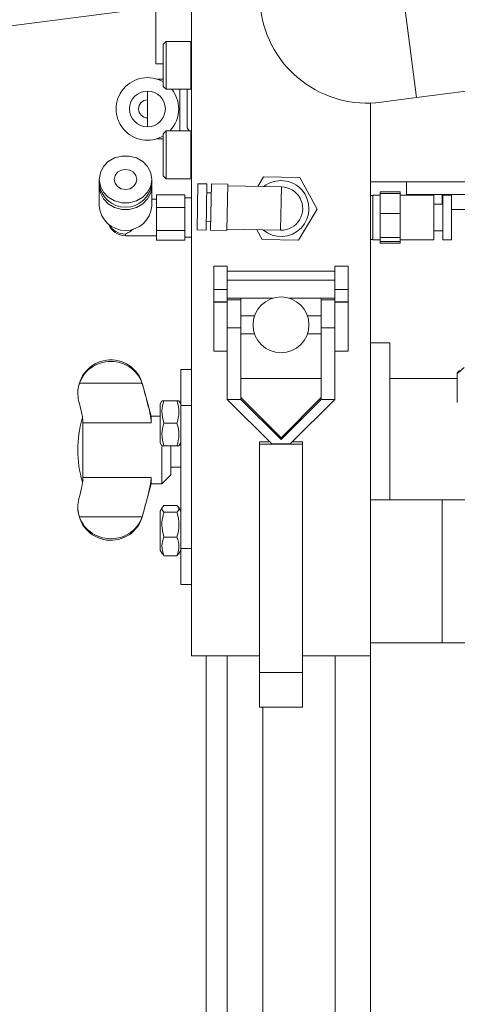
# Model space of a CAD drawing. Units: inches. Extents: x 0.2 to 33.8, y 0.1 to 21.9.
# Drawn here: x 16 to 16.2, y 17.9 to 18.3 of the extents above; entities that cross this region are included whole.
import ezdxf

# ---------------------------------------------------------------- set-up
doc = ezdxf.new("R2010")
doc.units = ezdxf.units.IN
doc.header["$MEASUREMENT"] = 0
doc.header["$PDSIZE"] = -1
doc.styles.add('SLDTEXTSTYLE0', font='TXT', dxfattribs={"width": 0.75})
doc.dimstyles.new('SLDDIMSTYLE2', dxfattribs={"dimtxt": 0.1377952755905512, "dimasz": 0.12, "dimexe": 0, "dimexo": 0.0625, "dimgap": 0.0344488188976378, "dimtad": 0, "dimtih": 1, "dimtoh": 1, "dimdec": 1, "dimlfac": 18, "dimrnd": 1e-09, "dimzin": 12, "dimdsep": 46, "dimlunit": 5, "dimtxsty": 'SLDTEXTSTYLE0', "dimblk1": 'NONE', "dimblk2": 'NONE', "dimsah": 1, "dimcen": 0.09, "dimadec": 0, "dimazin": 3, "dimtfac": 1, "dimtofl": 0, "dimtmove": 0, "dimatfit": 3, "dimldrblk": 'NONE', "dimfxl": 1, "dimfrac": 2, "dimtolj": 1, "dimtzin": 12, "dimarcsym": 0})

# ---------------------------------------------------------------- blocks, each defined once
blk = doc.blocks.new('_D_14')
at = {"color": 0, "linetype": 'Continuous', "lineweight": -2}
blk.add_line((19.5217074743869, 18.45994573493843), (21.6662058951845, 18.45994573493843), dxfattribs=at)
at = {"layer": 'Defpoints', "color": 0}
for p in [(12.88191858549863, 19.20285912076518), (19.4592074743869, 18.45994573493843), (21.6662058951845, 18.45994573493843)]:
    blk.add_point(p, dxfattribs=at)
at = {"color": 0, "lineweight": 18, "insert": (21.95902085581443, 18.45994573493843), "char_height": 0.1377952755905512, "attachment_point": 5, "style": 'SLDTEXTSTYLE0'}
blk.add_mtext('\\A1;13 1/2', dxfattribs=at)
blk = doc.blocks.new('_None')

msp = doc.modelspace()

# ---------------------------------------------------------------- linework, layer by layer
at = {"color": 7, "linetype": 'Continuous', "lineweight": 18}
for p, q in [((15.43158546327898, 18.25390378314265), (16.0720194304512, 18.33724061855478)), ((16.05287040344808, 18.08116852346245), (16.05287040344807, 18.3347488404895)), ((16.14017784992709, 18.29780567210006), (16.13522435857119, 18.33587268178101)), ((16.03898151455917, 18.31093784293471), (16.03898151455917, 18.33116852346245)), ((16.04302788376303, 18.31963090316499), (16.0419342704647, 18.31853728986665)), ((16.05259262567029, 18.31963090316498), (16.04302788376303, 18.31963090316498)), ((16.04302788376303, 18.30103947709324), (16.04302788376303, 18.31963090316499)), ((16.0419342704647, 18.30213309039158), (16.0419342704647, 18.31853728986665)), ((16.25036003782769, 18.31214319217097), (16.14017784992709, 18.29780567210006)), ((16.0419342704647, 18.31093784293471), (16.03898151455917, 18.31093784293471)), ((16.0419342704647, 18.30502336349464), (16.03942107934498, 18.30502336349464)), ((16.03579078839994, 18.30038447460575), (16.03579078839994, 18.28649558571686)), ((16.0419342704647, 18.30213309039158), (16.04302788376303, 18.30103947709324)), ((16.04302788376303, 18.30103947709324), (16.05259262567029, 18.30103947709324)), ((16.04840189951105, 18.30103947709324), (16.04840189951105, 18.2934400301613)), ((16.05122998350055, 18.2861255832571), (16.05122998350055, 18.30103947709324)), ((16.12640507643952, 18.2960134820912), (16.14017784992709, 18.29780567210006)), ((16.04840189951105, 18.2934400301613), (16.04840189951105, 18.28490868094276)), ((16.12231484789252, 18.08116852346245), (16.12231484789252, 18.29568499671351)), ((16.12231484789252, 18.29568499671351), (16.12231484789252, 18.26519630124023)), ((16.04302788376303, 18.28490868094277), (16.0419342704647, 18.28381506764443)), ((16.05259262567029, 18.28490868094276), (16.04302788376303, 18.28490868094276)), ((16.04302788376303, 18.26631725487102), (16.04302788376303, 18.28490868094277)), ((16.05122998350055, 18.2861255832571), (16.05193256237932, 18.28490868094276)), ((16.05173523284439, 18.28490868094276), (16.05173523284439, 18.2852504657231)), ((16.03942107934499, 18.28185669682797), (16.0419342704647, 18.28185669682797)), ((16.0419342704647, 18.26741086816936), (16.0419342704647, 18.28381506764443)), ((16.01710924859243, 18.26607418383215), (16.01710924859243, 18.264654301959)), ((16.03745045594151, 18.264654301959), (16.03745045594151, 18.26607418383215)), ((16.0419342704647, 18.26741086816936), (16.04302788376303, 18.26631725487102)), ((16.04302788376303, 18.26631725487102), (16.05259262567029, 18.26631725487102)), ((16.08083375749973, 18.26705920564351), (16.07860911635834, 18.26338167619824)), ((16.09484761207917, 18.26677277164507), (16.08083375749973, 18.26705920564351)), ((16.10160648024973, 18.25449320057512), (16.09484761207917, 18.26677277164507)), ((16.01710924859243, 18.26351839646047), (16.01710924859243, 18.25566171676235)), ((16.03745045594151, 18.25566171676235), (16.03745045594151, 18.26351839646047)), ((16.05539384820808, 18.26441185264628), (16.0550271521189, 18.24647115532433)), ((16.0588653453679, 18.26434089752067), (16.05539384820808, 18.26441185264628)), ((16.0588653453679, 18.26434089752066), (16.05849864927872, 18.24640020019871)), ((16.06060109394781, 18.26430541995786), (16.06023439785863, 18.24636472263591)), ((16.06694699075597, 18.26417571398823), (16.06060109394781, 18.26430541995786)), ((16.06694699075597, 18.26417571398823), (16.06658029466678, 18.24623501666628)), ((16.08776462089479, 18.26319454368896), (16.06693563793587, 18.26362027444266)), ((16.08776462089479, 18.26319454368896), (16.0874206304458, 18.24636472545815)), ((16.25425929233696, 18.26519630124023), (16.12231484789252, 18.26519630124023)), ((16.13620373678139, 18.26519630124023), (16.13620373678139, 18.26024339849026)), ((16.03930959854869, 18.25841589879053), (16.03745045594151, 18.25841589879053)), ((16.05024573153206, 18.26012175273698), (16.03930959854869, 18.26012175273698)), ((16.03930959854869, 18.25513313302893), (16.03930959854869, 18.26012175273698)), ((16.05024573153206, 18.25513313302893), (16.05024573153206, 18.26012175273698)), ((16.05287040344807, 18.2589627054397), (16.05024573153206, 18.2589627054397)), ((16.0605307064632, 18.26086169477532), (16.05879495788329, 18.26089717233813)), ((16.12314818122585, 18.25986296790689), (16.12231484789252, 18.25986296790689)), ((16.12598151455919, 18.25991852346245), (16.12314818122585, 18.25991852346245)), ((16.12314818122585, 18.25991852346245), (16.12314818122585, 18.24818157820281)), ((16.12598151455919, 18.26130542771411), (16.13375929233696, 18.26130542771411)), ((16.12598151455919, 18.26130542771411), (16.12598151455919, 18.26063220296195)), ((16.12598151455919, 18.26063220296195), (16.13375929233696, 18.26063220296195)), ((16.12598151455919, 18.26063220296195), (16.12598151455919, 18.25282380683619)), ((16.13375929233696, 18.26130542771411), (16.13375929233696, 18.26063220296195)), ((16.13375929233696, 18.26063220296195), (16.13375929233696, 18.25672800489907)), ((16.14681484789252, 18.259974079018), (16.13375929233696, 18.259974079018)), ((16.13620373678139, 18.259974079018), (16.13620373678139, 18.26024339849026)), ((16.13620373678139, 18.26024339849026), (16.15009262567029, 18.26024339849026)), ((16.14681484789252, 18.259974079018), (16.14681484789252, 18.24816141153089)), ((16.1716204034481, 18.26024339849026), (16.15009262567029, 18.26024339849026)), ((16.15375929233696, 18.259974079018), (16.15028707011474, 18.259974079018)), ((16.15028707011474, 18.259974079018), (16.15028707011474, 18.24816141153089)), ((16.15375929233696, 18.259974079018), (16.15375929233696, 18.24816141153089)), ((16.05024573153206, 18.25513313302893), (16.03930959854869, 18.25513313302893)), ((16.03930959854869, 18.24631879264329), (16.03930959854869, 18.25513313302893)), ((16.05024573153206, 18.24631879264329), (16.05024573153206, 18.25513313302893)), ((16.09435149384086, 18.24250006350361), (16.10160648024973, 18.25449320057512)), ((16.13375929233696, 18.25672800489907), (16.13375929233696, 18.25282380683619)), ((16.15028707011474, 18.25652963457356), (16.14681484789252, 18.25652963457356)), ((16.17787040344806, 18.2543878429347), (16.15375929233696, 18.2543878429347)), ((16.12598151455919, 18.25282380683619), (16.13375929233696, 18.25282380683619)), ((16.12598151455919, 18.25282380683619), (16.12598151455919, 18.24349901622558)), ((16.13375929233696, 18.25282380683619), (16.13375929233696, 18.24816141153089)), ((16.05856903676333, 18.24984392538126), (16.06030478534324, 18.24980844781845)), ((16.06659164748688, 18.24679045621185), (16.0874206304458, 18.24636472545815)), ((16.07826512590935, 18.24655185796743), (16.08033763926142, 18.24278649750204)), ((16.12314818122585, 18.24818157820281), (16.12314818122585, 18.24269630124023)), ((16.13375929233696, 18.24816141153089), (16.13375929233696, 18.24349901622558)), ((16.14681484789252, 18.24816141153089), (16.14681484789252, 18.24264074568467)), ((16.15028707011474, 18.24816141153089), (16.15028707011474, 18.24264074568467)), ((16.15375929233696, 18.24816141153089), (16.15375929233696, 18.24264074568467)), ((16.02727985226697, 18.24419892591214), (16.03930959854869, 18.24419892591214)), ((16.05024573153206, 18.24631879264329), (16.03930959854869, 18.24631879264329)), ((16.03930959854869, 18.2424930719657), (16.03930959854869, 18.24631879264329)), ((16.05024573153206, 18.2424930719657), (16.05024573153206, 18.24631879264329)), ((16.05024573153206, 18.24365211926297), (16.05287040344807, 18.24365211926297)), ((16.0550271521189, 18.24647115532433), (16.05849864927872, 18.24640020019871)), ((16.06023439785863, 18.24636472263591), (16.06658029466678, 18.24623501666628)), ((16.08033763926142, 18.24278649750204), (16.09435149384086, 18.24250006350361)), ((16.12231484789252, 18.24275185679578), (16.12314818122585, 18.24275185679578)), ((16.12314818122585, 18.24269630124023), (16.12598151455919, 18.24269630124023)), ((16.12598151455919, 18.24349901622558), (16.13375929233696, 18.24349901622558)), ((16.12598151455919, 18.24349901622558), (16.12598151455919, 18.24198262174072)), ((16.13375929233696, 18.24349901622558), (16.13375929233696, 18.24274081898315)), ((16.13375929233696, 18.24274081898315), (16.13375929233696, 18.24198262174072)), ((16.14681484789252, 18.24608519012912), (16.15028707011474, 18.24608519012912)), ((16.05024573153206, 18.2424930719657), (16.03930959854869, 18.2424930719657)), ((16.12598151455919, 18.24198262174072), (16.13375929233696, 18.24198262174072)), ((16.12598151455919, 18.24198262174072), (16.12598151455919, 18.24130939698857)), ((16.12598151455919, 18.24130939698857), (16.13375929233696, 18.24130939698857)), ((16.13375929233696, 18.24264074568467), (16.14681484789252, 18.24264074568467)), ((16.13375929233696, 18.24198262174072), (16.13375929233696, 18.24130939698857)), ((16.15028707011474, 18.24264074568467), (16.15375929233696, 18.24264074568467)), ((16.06675929233696, 18.23237575574107), (16.06153707011474, 18.23237575574107)), ((16.06153707011474, 18.2233177740402), (16.06153707011474, 18.23237575574107)), ((16.06675929233696, 18.2233177740402), (16.06675929233696, 18.23237575574107)), ((16.11364818122585, 18.23237575574107), (16.10842595900363, 18.23237575574107)), ((16.10842595900363, 18.2233177740402), (16.10842595900363, 18.23237575574107)), ((16.11364818122585, 18.2233177740402), (16.11364818122585, 18.23237575574107)), ((16.06675929233696, 18.230474079018), (16.10842595900363, 18.23047407901801)), ((16.10842595900363, 18.2269590890744), (16.06675929233696, 18.2269590890744)), ((16.06153707011474, 18.2233177740402), (16.06675929233696, 18.2233177740402)), ((16.06153707011474, 18.21854086081336), (16.06153707011474, 18.2233177740402)), ((16.06675929233696, 18.21970020051359), (16.06675929233696, 18.2233177740402)), ((16.06675929233696, 18.22001464462996), (16.08447119462284, 18.22001464462996)), ((16.07198151455918, 18.2193682905502), (16.07198151455918, 18.22001464462996)), ((16.09071405671776, 18.22001464462996), (16.10842595900363, 18.22001464462996)), ((16.10320373678141, 18.2193682905502), (16.10320373678141, 18.22001464462996)), ((16.11364818122585, 18.2233177740402), (16.10842595900363, 18.2233177740402)), ((16.10842595900363, 18.21970020051359), (16.10842595900363, 18.2233177740402)), ((16.11364818122585, 18.21854086081336), (16.11364818122585, 18.2233177740402)), ((16.06153707011474, 18.21854086081336), (16.06675929233696, 18.21854086081336)), ((16.06153707011474, 18.2183960750931), (16.06153707011474, 18.21854086081336)), ((16.06153707011474, 18.2183960750931), (16.06675929233696, 18.2183960750931)), ((16.06153707011474, 18.199399513191), (16.06153707011474, 18.2183960750931)), ((16.06675929233696, 18.2193682905502), (16.06675929233696, 18.21970020051359)), ((16.07198151455918, 18.2193682905502), (16.06675929233696, 18.2193682905502)), ((16.06675929233696, 18.20846766528658), (16.06675929233696, 18.2193682905502)), ((16.07198151455918, 18.20846766528658), (16.07198151455918, 18.2193682905502)), ((16.10320373678141, 18.20846766528658), (16.10320373678141, 18.2193682905502)), ((16.10320373678141, 18.2193682905502), (16.10842595900363, 18.2193682905502)), ((16.10842595900363, 18.2193682905502), (16.10842595900363, 18.21970020051359)), ((16.10842595900363, 18.20846766528658), (16.10842595900363, 18.2193682905502)), ((16.11364818122585, 18.21854086081336), (16.10842595900363, 18.21854086081336)), ((16.11364818122585, 18.2183960750931), (16.10842595900363, 18.2183960750931)), ((16.11364818122585, 18.2183960750931), (16.11364818122585, 18.21854086081336)), ((16.11364818122585, 18.199399513191), (16.11364818122585, 18.2183960750931)), ((16.07733081374693, 18.21311296790689), (16.07198151455918, 18.21311296790689)), ((16.10320373678141, 18.21311296790689), (16.09785443759367, 18.21311296790689)), ((16.07198151455918, 18.20846766528658), (16.06675929233696, 18.20846766528658)), ((16.06675929233696, 18.18070524081456), (16.06675929233696, 18.20846766528658)), ((16.07198151455918, 18.18070524081456), (16.07198151455918, 18.20846766528658)), ((16.10320373678141, 18.20846766528658), (16.10842595900363, 18.20846766528658)), ((16.10320373678141, 18.18070524081456), (16.10320373678141, 18.20846766528658)), ((16.10842595900363, 18.18070524081456), (16.10842595900363, 18.20846766528658)), ((16.07198151455918, 18.20616852346245), (16.07733081374693, 18.20616852346245)), ((16.09785443759367, 18.20616852346245), (16.10320373678141, 18.20616852346245)), ((16.12981484789251, 18.20272001519794), (16.12231484789251, 18.20272001519794)), ((16.12981484789251, 18.14179283591465), (16.12981484789251, 18.20272001519794)), ((16.06153707011474, 18.199399513191), (16.06675929233696, 18.199399513191)), ((16.11364818122585, 18.199399513191), (16.10842595900363, 18.199399513191)), ((16.04869818122585, 18.17839074568467), (16.04869818122585, 18.19227963457356)), ((16.04869818122585, 18.19227963457356), (16.05287040344807, 18.19227963457356)), ((16.15594834338089, 18.19098021378774), (16.15594834338089, 18.17954131696848)), ((16.00940668951936, 18.18696617368281), (16.03373400526002, 18.18696617368281)), ((16.03373400526002, 18.18696617368281), (16.03390769283077, 18.18639633523111)), ((16.03723173328183, 18.17417670811133), (16.03390769283077, 18.18658219596112)), ((16.10320373678141, 18.18880741235134), (16.07198151455918, 18.18880741235134)), ((16.15594834338089, 18.18883112630905), (16.12981484789251, 18.18883112630905)), ((16.00879778752505, 18.18327641421344), (16.00879778752505, 18.18313339431692)), ((16.04139163573541, 18.18019538312403), (16.04071480414799, 18.17902307642644)), ((16.04071480414799, 18.16386952605401), (16.04071480414799, 18.17902307642644)), ((16.04724003016141, 18.18022702548115), (16.04217295521245, 18.18022702548115)), ((16.04869818122585, 18.17902307642644), (16.04802134963843, 18.18019538312403)), ((16.05287040344808, 18.17839074568467), (16.04869818122585, 18.17839074568467)), ((16.04869818122585, 18.17839074568467), (16.04869818122585, 18.12283519012912)), ((16.05287040344808, 18.17839074568467), (16.05287040344808, 18.12283519012912)), ((16.07198151455918, 18.18070524081456), (16.06675929233696, 18.18070524081456)), ((16.06675929233696, 18.18070524081456), (16.08403825719926, 18.16344811776276)), ((16.0875926256703, 18.1658156711596), (16.07198151455918, 18.18140704874309)), ((16.0875926256703, 18.16511386323108), (16.07198151455918, 18.18070524081456)), ((16.10320373678141, 18.18140704874309), (16.0875926256703, 18.1658156711596)), ((16.10320373678141, 18.18070524081456), (16.0875926256703, 18.16511386323108)), ((16.09114699414133, 18.16344811776275), (16.10842595900363, 18.18070524081456)), ((16.10320373678141, 18.18070524081456), (16.10842595900363, 18.18070524081456)), ((16.04071480414799, 18.17417670811133), (16.03723173328183, 18.17417670811133)), ((16.03723173328183, 18.17163778104497), (16.03723173328183, 18.17417670811133)), ((16.01078547930039, 18.15046891601758), (16.01078547930039, 18.17163778104497)), ((16.01078547930039, 18.17163778104497), (16.03723173328183, 18.17163778104497)), ((16.0472400301614, 18.17151028793582), (16.04217295521244, 18.17151028793582)), ((16.04071480414799, 18.16386952605401), (16.04139163573541, 18.16269721935643)), ((16.04217295521244, 18.16266557699931), (16.04182489245207, 18.16267412898661)), ((16.0472400301614, 18.1627295636949), (16.04217295521244, 18.1627295636949)), ((16.04724003016141, 18.16266557699931), (16.04217295521244, 18.16266557699931)), ((16.0448870263702, 18.1626655769993), (16.0448870263702, 18.15140221117344)), ((16.04758809292178, 18.16267412898661), (16.04724003016141, 18.16266557699931)), ((16.04802134963843, 18.16269721935643), (16.04869818122585, 18.16386952605401)), ((16.08322922470565, 18.16425612758316), (16.07925929233696, 18.16425612758316)), ((16.07925929233696, 18.16425612758316), (16.07925929233696, 18.16333268882714)), ((16.09592595900363, 18.16333268882714), (16.07925929233696, 18.16333268882714)), ((16.07925929233696, 18.16333268882714), (16.07925929233696, 18.0746954558903)), ((16.08403825719926, 18.16344811776276), (16.09114699414133, 18.16344811776275)), ((16.0875926256703, 18.1658156711596), (16.0875926256703, 18.16511386323108)), ((16.09592595900363, 18.16425612758316), (16.09195602663494, 18.16425612758316)), ((16.09592595900363, 18.16425612758316), (16.09592595900363, 18.16333268882714)), ((16.09592595900363, 18.0746954558903), (16.09592595900363, 18.16333268882714)), ((16.04141480414797, 18.14792998895122), (16.04141480414797, 18.16246030040434)), ((16.04141480414797, 18.14792998895122), (16.0448870263702, 18.15140221117344)), ((16.0448870263702, 18.15449166874125), (16.04869818122585, 18.15449166874125)), ((16.01078547930039, 18.15046891601758), (16.03723173328183, 18.15046891601758)), ((16.03390769283077, 18.13552450110142), (16.03723173328183, 18.14792998895122)), ((16.03723173328183, 18.14792998895122), (16.03723173328183, 18.15046891601758)), ((16.03723173328183, 18.14792998895122), (16.04141480414797, 18.14792998895122)), ((16.12231484789252, 18.14179283591465), (16.15009262567029, 18.14179283591465)), ((16.15009262567029, 18.0862372803591), (16.15009262567029, 18.14179283591465)), ((16.15009262567029, 18.14179283591465), (16.16398151455918, 18.14179283591465)), ((16.00879778752505, 18.13897176266025), (16.00879778752505, 18.1388302828491)), ((16.04159291259603, 18.13887733820635), (16.04071480414799, 18.13735640975978)), ((16.04071480414799, 18.12220285938735), (16.04071480414799, 18.13735640975978)), ((16.0472400301614, 18.13950924807424), (16.04217295521244, 18.13950924807424)), ((16.04724003016141, 18.13699908117084), (16.04217295521244, 18.13699908117084)), ((16.04869818122585, 18.13735640975978), (16.04780424950002, 18.13890474492741)), ((16.00940668951934, 18.13514052337974), (16.03373400526002, 18.13514052337974)), ((16.03390769283077, 18.13571036183143), (16.03373400526002, 18.13514052337974)), ((16.04724003016141, 18.12726946767016), (16.04217295521245, 18.12726946767015)), ((16.04071480414799, 18.12220285938735), (16.04159291259603, 18.12068193094078)), ((16.04170759336465, 18.12074814191341), (16.04217295521244, 18.12005002107288)), ((16.0472400301614, 18.12005002107288), (16.04764325099023, 18.12074747675268)), ((16.04780424950002, 18.12065452421971), (16.04869818122585, 18.12220285938734)), ((16.04869818122585, 18.12283519012912), (16.05287040344808, 18.12283519012912)), ((16.04869818122585, 18.10894630124023), (16.04869818122585, 18.12283519012912)), ((16.0472400301614, 18.12005002107288), (16.04217295521244, 18.12005002107288)), ((16.05287040344808, 18.10894630124023), (16.04869818122585, 18.10894630124023)), ((16.12231484789252, 18.0862372803591), (16.15009262567029, 18.0862372803591)), ((16.16398151455918, 18.0862372803591), (16.15009262567029, 18.0862372803591)), ((16.07925929233696, 18.08116852346245), (16.05287040344808, 18.08116852346245)), ((16.05861187326434, 18.08116852346245), (16.05861187326434, 17.92051789542814)), ((16.06675929233695, 17.87829895404581), (16.06675929233695, 18.08116852346245)), ((16.12231484789252, 18.08116852346245), (16.09592595900363, 18.08116852346245)), ((16.10856484789251, 18.08116852346245), (16.10856484789251, 17.90607673182359)), ((16.12231484789251, 17.87829895404581), (16.12231484789251, 18.08116852346245)), ((16.07925929233696, 18.0746954558903), (16.09592595900363, 18.0746954558903)), ((16.07925929233696, 18.06126817701808), (16.07925929233696, 18.0746954558903)), ((16.09592595900363, 18.0746954558903), (16.09592595900363, 18.06126817701808)), ((16.07925929233696, 18.06126817701808), (16.09592595900363, 18.06126817701808)), ((16.08050929233695, 17.90607673182359), (16.08050929233695, 18.06126817701808))]:
    msp.add_line(p, q, dxfattribs=at)
at = {"color": 8, "linetype": 'Continuous', "lineweight": 18}
for p, q in [((16.0525926256703, 18.30103947709324), (16.0525926256703, 18.31963090316499)), ((16.0525926256703, 18.26631725487102), (16.0525926256703, 18.28490868094277)), ((16.15009262567029, 18.26024339849026), (16.15009262567029, 18.25652963457356)), ((16.02727985226697, 18.24489911487804), (16.02727985226697, 18.24419892591214)), ((16.03390769283077, 18.18639633523111), (16.03390769283077, 18.18658219596113)), ((16.03390769283077, 18.13552450110142), (16.03390769283077, 18.13571036183143))]:
    msp.add_line(p, q, dxfattribs=at)
at = {"color": 7, "linetype": 'Continuous', "lineweight": 18, "flags": 128}
for points in [[(16.03745045594151, 18.26607418383216), (16.03703847503011, 18.26349103581692), (16.03583590853921, 18.26111715909131), (16.03394018125395, 18.25914487102964), (16.03150487372467, 18.25773395468102), (16.02872728008406, 18.25699871409697), (16.02583242444989, 18.25699871409697), (16.02305483080928, 18.25773395468102), (16.02061952328, 18.25914487102964), (16.01872379599474, 18.26111715909131), (16.01752122950383, 18.26349103581692), (16.01710924859243, 18.26607418383216), (16.01752122950383, 18.26865733184739), (16.01872379599474, 18.271031208573), (16.02061952328, 18.27300349663467), (16.02305483080928, 18.27441441298329), (16.02583242444989, 18.27514965356734), (16.02872728008406, 18.27514965356734), (16.03150487372467, 18.27441441298329), (16.03394018125395, 18.27300349663467), (16.03583590853921, 18.271031208573), (16.03703847503011, 18.26865733184739), (16.03745045594151, 18.26607418383216)], [(16.03162013004475, 18.26607418383216), (16.03128974607127, 18.26457683595892), (16.03034889211587, 18.26330744572589), (16.02894080466439, 18.262459266289), (16.02727985226697, 18.26216142527875), (16.02561889986955, 18.262459266289), (16.02421081241807, 18.26330744572589), (16.02326995846267, 18.26457683595892), (16.0229395744892, 18.26607418383216), (16.02326995846267, 18.26757153170539), (16.02421081241807, 18.26884092193841), (16.02561889986955, 18.26968910137531), (16.02727985226697, 18.26998694238556), (16.02894080466439, 18.26968910137531), (16.03034889211587, 18.26884092193841), (16.03128974607127, 18.26757153170539), (16.03162013004475, 18.26607418383216)], [(16.03743092452046, 18.26408634920973), (16.03745045594151, 18.26351839646047), (16.03703847503011, 18.26093524844524), (16.03583590853921, 18.25856137171963), (16.03394018125395, 18.25658908365796), (16.03150487372467, 18.25517816730934), (16.02872728008406, 18.25444292672529), (16.02583242444989, 18.25444292672529), (16.02305483080928, 18.25517816730934), (16.02061952328, 18.25658908365796), (16.01872379599474, 18.25856137171963), (16.01752122950383, 18.26093524844524), (16.01710924859243, 18.26351839646047), (16.01712878001348, 18.26408634920974)]]:
    msp.add_lwpolyline(points, dxfattribs=at)
at = {"color": 7, "linetype": 'Continuous', "lineweight": 18}
for centre, radius in [((16.03579078839994, 18.2934400301613), 0.006944444444446418), ((16.0875926256703, 18.20964074568467), 0.01083333333333414)]:
    msp.add_circle(centre, radius, dxfattribs=at)
for centre, radius, start, end in [((16.12102850641293, 18.33733180255392), 0.04166666666666844, 187.4139871113627, 277.4139871113628), ((16.0525926256703, 18.31935312538721), 0.0002777777777787094, 0, 90), ((16.03579078839994, 18.2934400301613), 0.01213888888889027, 59.59565247633461, 300.4043475236654), ((16.03579078839994, 18.2934400301613), 0.01213888888888922, 0, 38.75866395130015), ((16.0525926256703, 18.30131725487102), 0.0002777777777751567, 270, 0), ((16.03579078839994, 18.2934400301613), 0.003472222222221433, 90, 270), ((16.03579078839994, 18.2934400301613), 0.01213888888889064, 315.3470013502546, 0), ((16.0525926256703, 18.28463090316499), 0.0002777777777787094, 0, 90), ((16.0525926256703, 18.2665950326488), 0.0002777777777787094, 270, 0), ((16.02727985226697, 18.26545945934254), 0.01020242410003027, 184.5263890228107, 355.4736109771893), ((16.0875926256703, 18.25477963457356), 0.01083333333333365, 229.808787035527, 127.8493627173632), ((16.0875926256703, 18.25477963457356), 0.008416666666670385, 268.8290748764583, 88.82907487648257), ((16.02727985226697, 18.25646687414589), 0.01020242410003027, 184.5263890228107, 355.4736109771893), ((16.02727985226697, 18.25130741235134), 0.007108486439197037, 201.572472985481, 270), ((16.02157034738969, 18.18327641421344), 0.01277255986463999, 15.00000000000018, 180), ((16.05311388508274, 18.16105334853127), 0.04431609755768768, 163.9963043937368, 196.1405402696567), ((16.02157034738969, 18.1388302828491), 0.01277255986463999, 180, 344.9999999999998)]:
    msp.add_arc(centre, radius, start, end, dxfattribs=at)
at = {"color": 8, "linetype": 'Continuous', "lineweight": 18}
msp.add_arc((16.02708343339313, 18.2520185254346), 0.007122119561397717, 209.1729906638573, 271.5803440928568, dxfattribs=at)
at = {"color": 7, "linetype": 'Continuous', "lineweight": 18}
msp.add_ellipse((16.02727985226697, 18.25130741235134), major_axis=(0.006016610481719199, 0.006016610481719199), ratio=0.6291960900422843, start_param=4.150777940860079, end_param=4.614654201969983, dxfattribs=at)
for points, knots in [([(16.00940668951936, 18.18696617368281), (16.00997664032607, 18.18823280482273), (16.01111705131883, 18.19076719912266), (16.01440322506502, 18.19361013217492), (16.01839567233413, 18.19528818734117), (16.02272554428651, 18.19560508285113), (16.02689491794208, 18.19457369234463), (16.03045460410768, 18.19231166049513), (16.03270043115701, 18.1895749227294), (16.03346413474372, 18.18764732895753), (16.03373400526002, 18.18696617368281)], [0, 0, 0, 0, 0.1353182793387291, 0.2707574960248724, 0.4037969475003761, 0.5349755595254343, 0.6654165455733452, 0.7960790641707041, 0.9279403040762815, 1, 1, 1, 1]), ([(16.15860864246558, 18.19313709927759), (16.15827597040031, 18.19281051365583), (16.1577038317761, 18.1922488426656), (16.15692457282869, 18.19159281907041), (16.15640438562709, 18.19119628227169), (16.1560757359089, 18.19098109926652), (16.1559304763983, 18.19092693431926), (16.15595708428168, 18.191017038546), (16.15614434961605, 18.19124508000426), (16.15644512485818, 18.19156123238123), (16.15673110362926, 18.19184538534534), (16.15684177374779, 18.19195534889999)], [0, 0, 0, 0, 0.201462456103596, 0.3464807072844691, 0.4584556719202192, 0.549936483304829, 0.6418345579904896, 0.7242827092788416, 0.807979241028349, 0.925690427728256, 1, 1, 1, 1]), ([(16.00923300194861, 18.17978816978237), (16.009191598124, 18.17995616909619), (16.00890223383028, 18.18113028774949), (16.00867060551815, 18.18344660989982), (16.00900467766595, 18.18570265841194), (16.00935595572565, 18.1868067183768), (16.00940668951936, 18.18696617368281)], [0, 0, 0, 0, 0.07145266925711699, 0.4993705622903624, 0.9276959379668076, 0.9999999999999999, 0.9999999999999999, 0.9999999999999999, 0.9999999999999999]), ([(16.03390769283077, 18.18639633523111), (16.03431613586865, 18.18490155987595), (16.0351332700699, 18.18191110110296), (16.0363129396574, 18.17735631713407), (16.03711174598049, 18.17383197212759), (16.03719908140067, 18.17223488145206), (16.03723173328183, 18.17163778104497)], [0, 0, 0, 0, 0.2793090389656561, 0.5587877556749786, 0.8350450511458846, 1, 1, 1, 1]), ([(16.01078547930039, 18.17163778104497), (16.01073777344877, 18.17237367855965), (16.01063406355833, 18.17397347917144), (16.00997208350565, 18.1768797614061), (16.00944455190597, 18.17895568565107), (16.00923300194861, 18.17978816978237)], [0, 0, 0, 0, 0.3378490408515293, 0.7344651822643955, 1, 1, 1, 1]), ([(16.04217295521244, 18.17151028793582), (16.04176504544947, 18.17306770412318), (16.04100218190735, 18.17598034838206), (16.04180118569227, 18.17887852778257), (16.04217295521245, 18.18022702548115)], [0, 0, 0, 0, 0.5347086869991139, 1, 1, 1, 1]), ([(16.04217295521245, 18.18022702548115), (16.04181631421859, 18.18021943662784), (16.04132742878222, 18.18020903378598), (16.04150744419474, 18.18019836838901), (16.04155613870699, 18.1801954833788)], [0, 0, 0, 0, 0.7294980936708081, 1, 1, 1, 1]), ([(16.04785684666685, 18.1801954833788), (16.04790554117911, 18.18019836838901), (16.04808555659163, 18.18020903378597), (16.04759667115526, 18.18021943662784), (16.04724003016141, 18.18022702548115)], [0, 0, 0, 0, 0.2705019063288968, 1, 1, 1, 1]), ([(16.04724003016141, 18.18022702548115), (16.04764793992437, 18.17866960929379), (16.04841080346648, 18.17575696503491), (16.04761179968158, 18.1728587856344), (16.0472400301614, 18.17151028793582)], [0, 0, 0, 0, 0.5347086869992169, 1, 1, 1, 1]), ([(16.04217295521244, 18.1627295636949), (16.04176504544947, 18.16429841236086), (16.04100218190736, 18.16723243738067), (16.04180118569226, 18.17015189136036), (16.04217295521244, 18.17151028793582)], [0, 0, 0, 0, 0.5347086869988896, 1, 1, 1, 1]), ([(16.0472400301614, 18.17151028793582), (16.04764793992437, 18.16994143926986), (16.04841080346649, 18.16700741425005), (16.04761179968158, 18.16408796027035), (16.0472400301614, 18.1627295636949)], [0, 0, 0, 0, 0.5347086869991499, 1, 1, 1, 1]), ([(16.04156389858354, 18.16269733172803), (16.04151030917312, 18.16270044759911), (16.04132288908741, 18.16271134484209), (16.04181882399359, 18.16272197385646), (16.04217295521244, 18.1627295636949)], [0, 0, 0, 0, 0.2859320559324442, 1, 1, 1, 1]), ([(16.0472400301614, 18.1627295636949), (16.04759416138025, 18.16272197385646), (16.04809009628643, 18.16271134484209), (16.04790267620073, 18.16270044759911), (16.0478490867903, 18.16269733172803)], [0, 0, 0, 0, 0.7140679440670656, 1, 1, 1, 1]), ([(16.00923300194861, 18.14231852728017), (16.00962179802906, 18.14385095804026), (16.01033277637, 18.1466532627295), (16.0107587601938, 18.14922534454359), (16.01078098625585, 18.15025979891968), (16.01078547930039, 18.15046891601758)], [0, 0, 0, 0, 0.490526211630639, 0.8970088168755564, 1, 1, 1, 1]), ([(16.03723173328183, 18.15046891601758), (16.03718419286117, 18.14973318119566), (16.03708084260854, 18.14813373426897), (16.03630429740865, 18.14473523988467), (16.03524215453512, 18.14061390601524), (16.03439833828073, 18.13748665794935), (16.03395649231344, 18.13588703183141), (16.03390769283077, 18.13571036183143)], [0, 0, 0, 0, 0.1998642791131471, 0.4344939201751512, 0.6911369151311191, 0.9658877530298458, 1, 1, 1, 1]), ([(16.00940668951934, 18.13514052337974), (16.00915729773961, 18.13613305572736), (16.00865809199766, 18.13811980062951), (16.00884199623227, 18.14065590156502), (16.00915739532046, 18.14199703447597), (16.00923300194861, 18.14231852728017)], [0, 0, 0, 0, 0.4314944563567547, 0.863719367454627, 1, 1, 1, 1]), ([(16.04217295521245, 18.12726946767015), (16.04187865767607, 18.12842271562949), (16.04117331237237, 18.13118671441153), (16.04148020881644, 18.13454197892906), (16.04205126137319, 18.13656744528364), (16.04217295521244, 18.13699908117084)], [0, 0, 0, 0, 0.3603655518256828, 0.8636910547057883, 1, 1, 1, 1]), ([(16.04217295521244, 18.13699908117084), (16.04176504544947, 18.13744757173832), (16.04100218190735, 18.13828632857619), (16.04180118569226, 18.13912091995553), (16.04217295521244, 18.13950924807424)], [0, 0, 0, 0, 0.534708686999287, 1, 1, 1, 1]), ([(16.0472400301614, 18.13950924807424), (16.04764793992437, 18.13906075750676), (16.04841080346648, 18.13822200066889), (16.04761179968158, 18.13738740928955), (16.04724003016141, 18.13699908117084)], [0, 0, 0, 0, 0.534708686999255, 0.9999999999999999, 0.9999999999999999, 0.9999999999999999, 0.9999999999999999]), ([(16.04724003016141, 18.13699908117084), (16.04736172400066, 18.13656744528364), (16.0479327765574, 18.13454197892906), (16.04823967300148, 18.13118671441153), (16.04753432769779, 18.12842271562949), (16.04724003016141, 18.12726946767016)], [0, 0, 0, 0, 0.1363089452941601, 0.6396344481743176, 1, 1, 1, 1]), ([(16.03373400526002, 18.13514052337974), (16.03316405445331, 18.13387389223982), (16.03202364346054, 18.13133949793988), (16.02873746971436, 18.12849656488762), (16.02474502244526, 18.12681850972138), (16.02041515049287, 18.12650161421142), (16.01624577683731, 18.12753300471791), (16.0126860906717, 18.12979503656742), (16.01044026362238, 18.13253177433315), (16.00967656003564, 18.13445936810502), (16.00940668951934, 18.13514052337974)], [0, 0, 0, 0, 0.1353182793386978, 0.270757496024809, 0.403796947500274, 0.5349755595253041, 0.6654165455731887, 0.7960790641705305, 0.927940304076084, 1, 1, 1, 1]), ([(16.04217295521244, 18.12005002107288), (16.04176504544947, 18.12133991685509), (16.04100218190735, 18.12375225054926), (16.04180118569227, 18.12615260404189), (16.04217295521245, 18.12726946767015)], [0, 0, 0, 0, 0.5347086869991126, 1, 1, 1, 1]), ([(16.04724003016141, 18.12726946767016), (16.04764793992437, 18.12597957188794), (16.04841080346648, 18.12356723819377), (16.04761179968158, 18.12116688470114), (16.0472400301614, 18.12005002107288)], [0, 0, 0, 0, 0.5347086869992151, 1, 1, 1, 1])]:
    msp.add_open_spline(points, degree=3, knots=knots, dxfattribs=at)

# ---------------------------------------------------------------- dimensions: what is measured, and where the dimension line sits
dim = msp.add_ordinate_dim(feature_location=(19.4592074743869, 18.45994573493843), offset=(2.2069984207976, 0), dtype=0, origin=(12.88191858549863, 19.20285912076518), dimstyle='SLDDIMSTYLE2', dxfattribs=at)
dim.commit()
dim.dimension.update_dxf_attribs({"geometry": '_D_14', "text_midpoint": (21.95902085581443, 18.45994573493843)})

doc.saveas('drawing.dxf')
